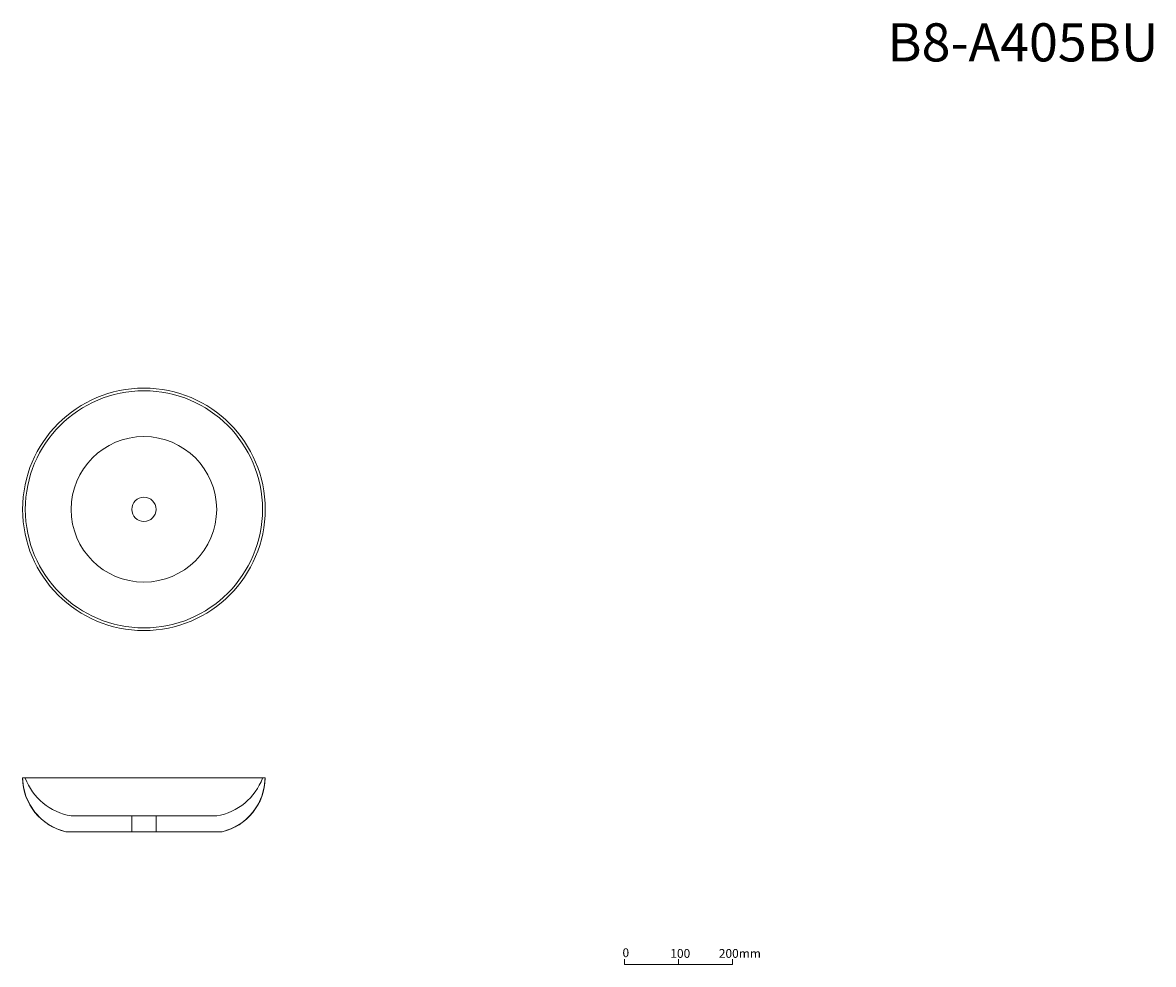
# Model space of a CAD drawing. Units: millimetres. Extents: x 7159 to 7369, y 5008 to 5183.
import ezdxf

# ---------------------------------------------------------------- set-up
doc = ezdxf.new("R2010")
doc.units = ezdxf.units.MM
doc.header["$LTSCALE"] = 5.08
doc.layers.add('一般', color=7, linetype='Continuous', lineweight=5)
doc.layers.add('寸法', color=7, linetype='Continuous', lineweight=5)
doc.styles.add('Arial', font='txt', dxfattribs={"bigfont": 'Arial'})
doc.styles.add('ＭＳ ゴシック', font='txt', dxfattribs={"bigfont": 'ＭＳ ゴシック'})

# ---------------------------------------------------------------- blocks, each defined once
blk = doc.blocks.new('グループ')
at = {"layer": '一般', "color": 7, "linetype": 'Continuous', "lineweight": 15}
for p, q in [((-1056.7, -640), (-786.7, -640)), ((-944.2, -670), (-944.2, -640)), ((-899.2, -670), (-899.2, -640))]:
    blk.add_line(p, q, dxfattribs=at)
blk.add_lwpolyline([(-696.7, -570), (-1146.7, -570), (-1145, -587.1), (-1140.6, -603.8), (-1133.5, -619.4), (-1123.9, -633.7), (-1112, -646.2), (-1098.3, -656.6), (-1083.1, -664.6), (-1066.7, -670), (-776.7, -670), (-760.3, -664.6), (-745.1, -656.6), (-731.4, -646.2), (-719.5, -633.7), (-709.9, -619.4), (-702.8, -603.8), (-698.4, -587.1), (-696.7, -570)], close=True, dxfattribs=at)
at = {"layer": '一般', "color": 7, "linetype": 'Continuous', "lineweight": 15, "flags": 128}
blk.add_lwpolyline([(-696.7, -570), (-1146.7, -570, 0.343108), (-1066.7, -670), (-776.7, -670, 0.343108)], format="xyb", close=True, dxfattribs=at)
at = {"layer": '一般', "color": 7, "linetype": 'Continuous', "lineweight": 15}
for centre, start, end in [((-1040.3, -533.5), 199.8144, 261.2406), ((-803.1, -533.5), 278.7594, 340.1856)]:
    blk.add_arc(centre, 107.8, start, end, dxfattribs=at)
blk = doc.blocks.new('グループ-1')
at = {"layer": '一般', "color": 8, "linetype": 'Continuous', "lineweight": 15}
blk.add_line((-23.1, -5.9), (-23.1, -15.9), dxfattribs=at)
at = {"layer": '一般', "color": 9, "linetype": 'Continuous', "lineweight": 15}
blk.add_lwpolyline([(-123.1, -5.9), (-123.1, -15.9), (76.9, -15.9), (76.9, -5.9)], dxfattribs=at)
at = {"layer": '一般', "color": 9, "attachment_point": 1, "line_spacing_factor": 0.782827, "style": 'ＭＳ ゴシック'}
for s, insert, char_height, width in [('0', (-126.9, 13.9), 16.3, 30), ('100', (-38.2, 12.6), 16.29, 40), ('200mm', (51.8, 12.6), 16.29, 75.108)]:
    blk.add_mtext(s, dxfattribs=dict(at, insert=insert, char_height=char_height, width=width))
blk = doc.blocks.new('scal 1_10')
at = {"layer": '一般', "color": 7}
blk.add_blockref('グループ-1', (0, 0), dxfattribs=at)
blk = doc.blocks.new('グループ-2')
at = {"layer": '一般', "color": 7, "linetype": 'Continuous', "lineweight": 15}
for radius in [225, 220, 135, 22.5]:
    blk.add_circle((-921.7, -71.5), radius, dxfattribs=at)

msp = doc.modelspace()

# ---------------------------------------------------------------- block references
at = {"layer": '一般', "color": 7, "xscale": 0.1, "yscale": 0.1, "zscale": 0.1}
for name, p in [('グループ', (7273.57, 5100)), ('scal 1_10', (7282.88, 5010))]:
    msp.add_blockref(name, p, dxfattribs=at)
at = {"layer": '寸法', "color": 7, "xscale": 0.1, "yscale": 0.1, "zscale": 0.1}
msp.add_blockref('グループ-2', (7273.57, 5100), dxfattribs=at)

# ---------------------------------------------------------------- texts
at = {"layer": '一般', "color": 7, "insert": (7317.18, 5183.04), "char_height": 7.074, "width": 66.3868, "attachment_point": 1, "line_spacing_factor": 0.96736, "style": 'Arial'}
msp.add_mtext(' B8-A405BU', dxfattribs=at)

doc.saveas('drawing.dxf')
